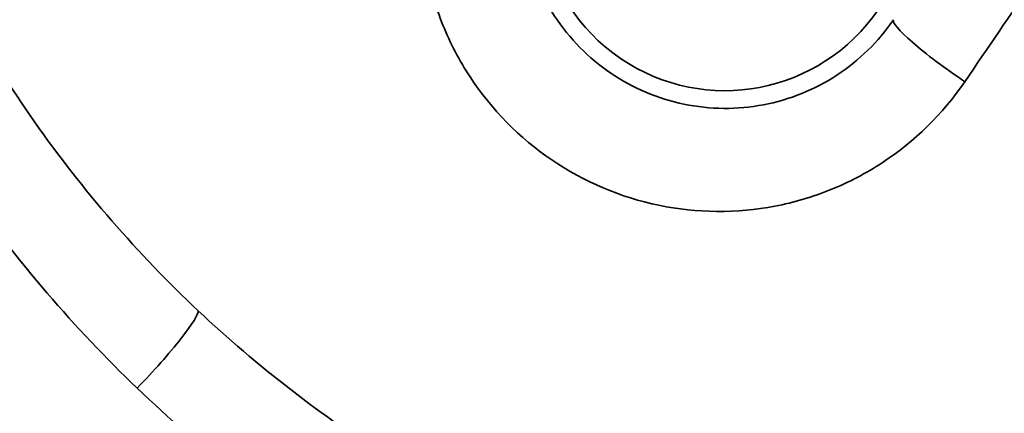
# Paper-space layout 'Layout1' of a CAD drawing. Units: inches. Extents: x 0 to 18.1, y 0 to 10.4.
# Drawn here: x 7.7 to 7.8, y 7.4 to 7.5 of the extents above; entities that cross this region are included whole.
import ezdxf

# ---------------------------------------------------------------- set-up
doc = ezdxf.new("R2010")
doc.units = ezdxf.units.IN
doc.header["$MEASUREMENT"] = 0
doc.layers.add('Viewport3ForCustomObjects_0', color=7, linetype='Continuous')
doc.layers.add('Visible Narrow (ANSI)', color=7, linetype='Continuous', lineweight=35)

# ---------------------------------------------------------------- blocks, each defined once
blk = doc.blocks.new('CustomObjectsInViewport3_0')
at = {"layer": 'Visible Narrow (ANSI)', "extrusion": (0, 0, -1)}
blk.add_arc((10002.37216425383, -10001.15948442234), 0.03150725648061049, 214.2349816664183, 34.23498166641826, dxfattribs=at)
for centre, major_axis, ratio, start_param, end_param in [((-10002.28574193425, -10001.09733672124), (-0.4566563836179821, -0.6710677730593807), 0.0174524064371123, 4.787120202569882, 4.838235289402986), ((-10002.47193199412, -10001.23909562022), (0.01029149654192182, 0.01091261192050758), 0.1093558009033208, 0.08779433893841415, 1.686236451023203)]:
    blk.add_ellipse(centre, major_axis=major_axis, ratio=ratio, start_param=start_param, end_param=end_param, dxfattribs=at)
at = {"layer": 'Visible Narrow (ANSI)'}
blk.add_ellipse((-10002.3311529767, -10001.18739227644), major_axis=(-0.01238239562503332, 0.00846618441714764), ratio=0.1254952780200332, start_param=0.0175923883062761, end_param=1.63331382214612, dxfattribs=at)
for points, knots in [([(-10002.75510668198, -10000.91317154698), (-10002.74985641632, -10000.89829407188), (-10002.74392556621, -10000.88372367777), (-10002.73073051094, -10000.85517415449), (-10002.7234465078, -10000.84117658264), (-10002.70008611758, -10000.80084667854), (-10002.68239927327, -10000.77586439368), (-10002.6429574984, -10000.72929966043), (-10002.62103586834, -10000.70762041245), (-10002.57422332937, -10000.66893369433), (-10002.54922469742, -10000.65173448555), (-10002.50879865394, -10000.62935055756), (-10002.49475914703, -10000.6224408556), (-10002.46609115419, -10000.610139535), (-10002.45142158838, -10000.60471727269), (-10002.42131719157, -10000.59543956634), (-10002.40587075414, -10000.59158126551), (-10002.37412756458, -10000.58563561953), (-10002.35816879408, -10000.5836129749), (-10002.32607020681, -10000.5814979755), (-10002.30993036316, -10000.58140574072), (-10002.27746322261, -10000.58321774789), (-10002.26135651313, -10000.5851190911), (-10002.22986003573, -10000.59071246729), (-10002.21438823994, -10000.59440843845), (-10002.18394334488, -10000.60348973274), (-10002.16903792145, -10000.60886473759), (-10002.12593308871, -10000.62695963603), (-10002.0989486576, -10000.64173210376), (-10002.04789663046, -10000.67613595324), (-10002.02444716378, -10000.69534991753), (-10001.99191029765, -10000.72708720491), (-10001.98151132671, -10000.73815796385), (-10001.96159841075, -10000.7613277989), (-10001.95204734597, -10000.77348021832), (-10001.92505200164, -10000.81120734217), (-10001.90935118719, -10000.83784843973), (-10001.88937368283, -10000.88026589035), (-10001.88331509582, -10000.89481709357), (-10001.87248651417, -10000.92482036915), (-10001.86778958401, -10000.94008399514), (-10001.85596913317, -10000.98630988467), (-10001.85104041987, -10001.01785365125), (-10001.84838610145, -10001.06634930143), (-10001.84830822829, -10001.0827142928), (-10001.84978157563, -10001.11513705783), (-10001.85133014696, -10001.131317438), (-10001.85836216668, -10001.17944609057), (-10001.86612549887, -10001.21051225843), (-10001.87677175256, -10001.24064121167)], [0.0420385366844408, 0.0420385366844408, 0.0420385366844408, 0.0420385366844408, 0.0432714034247659, 0.0432714034247659, 0.044504270165091, 0.044504270165091, 0.0469700036457412, 0.0469700036457412, 0.0494357371263915, 0.0494357371263915, 0.0519014706070417, 0.0519014706070417, 0.0531343373473668, 0.0531343373473668, 0.0543672040876919, 0.0543672040876919, 0.055600070828017, 0.055600070828017, 0.0568329375683421, 0.0568329375683421, 0.0580658043086672, 0.0580658043086672, 0.0592986710489923, 0.0592986710489923, 0.0605315377893174, 0.0605315377893174, 0.0617644045296425, 0.0617644045296425, 0.0642301380102927, 0.0642301380102927, 0.0666958714909429, 0.0666958714909429, 0.067928738231268, 0.067928738231268, 0.0691616049715932, 0.0691616049715932, 0.0716273384522434, 0.0716273384522434, 0.0728602051925685, 0.0728602051925685, 0.0740930719328936, 0.0740930719328936, 0.0765588054135438, 0.0765588054135438, 0.0777916721538689, 0.0777916721538689, 0.0790245388941941, 0.0790245388941941, 0.0814902723748443, 0.0814902723748443, 0.0814902723748443, 0.0814902723748443]), ([(-10002.1427978684, -10000.89787465545), (-10002.14769269895, -10000.89129294391), (-10002.15293959534, -10000.88487848153), (-10002.16391033477, -10000.87273763766), (-10002.16965049302, -10000.86697646754), (-10002.18754513672, -10000.85073343385), (-10002.20067526092, -10000.84102214001), (-10002.21491475434, -10000.83275565584), (-10002.21526327263, -10000.83255460235), (-10002.22895981265, -10000.82470335332), (-10002.2430051102, -10000.81850122496), (-10002.25893124384, -10000.8135865023), (-10002.25992279419, -10000.81328889232), (-10002.26753700573, -10000.81106761906), (-10002.27422753065, -10000.809486006), (-10002.28862280376, -10000.80686028179), (-10002.29636274696, -10000.80592112937), (-10002.30598771656, -10000.80533764282), (-10002.30782011863, -10000.80525246032), (-10002.31561883095, -10000.80500092928), (-10002.32161408537, -10000.805082822), (-10002.33550594386, -10000.80592317475), (-10002.34337697869, -10000.80688655705), (-10002.35372955409, -10000.80878501759), (-10002.35637864883, -10000.80932717075), (-10002.37165727553, -10000.81277987572), (-10002.383959021, -10000.81686316728), (-10002.39908111018, -10000.82350312695), (-10002.40225623489, -10000.82499410192), (-10002.4094122851, -10000.82857130536), (-10002.41336280985, -10000.83070374796), (-10002.42416727995, -10000.83697416942), (-10002.43082417536, -10000.84134854846), (-10002.44039997489, -10000.84837360207), (-10002.44351485128, -10000.85078372164), (-10002.45287119809, -10000.85840803779), (-10002.45890738985, -10000.8638721846), (-10002.46754446842, -10000.87251474081), (-10002.47034243985, -10000.87545520837), (-10002.4758756987, -10000.88155742326), (-10002.47859878223, -10000.88471507729), (-10002.48383634777, -10000.89109126489), (-10002.48635785334, -10000.89431354281), (-10002.49374332914, -10000.90421574918), (-10002.49836519932, -10000.9110602057), (-10002.50475816006, -10000.92150425764), (-10002.50676773689, -10000.9249520733), (-10002.51081262636, -10000.93224460336), (-10002.51283416461, -10000.93609627127), (-10002.51852147695, -10000.94755835238), (-10002.5219706409, -10000.95535033144), (-10002.52640136038, -10000.96665693244), (-10002.52766173542, -10000.97005416136), (-10002.5333153781, -10000.98617900845), (-10002.53689393386, -10000.99911844273), (-10002.54025054116, -10001.01521261437), (-10002.54082111637, -10001.01816008912), (-10002.54233300609, -10001.02662235406), (-10002.54317072069, -10001.03216133558), (-10002.54492974651, -10001.04634493288), (-10002.54564751444, -10001.05506693218), (-10002.5460969208, -10001.06598956554), (-10002.5461660219, -10001.06825514442), (-10002.54650872502, -10001.08552683884), (-10002.54574531125, -10001.10047872688), (-10002.54374850222, -10001.11683092313), (-10002.54355525692, -10001.11832310527), (-10002.54122253896, -10001.13536619899), (-10002.53789328257, -10001.15092499566), (-10002.53322388409, -10001.16669715862), (-10002.53299317447, -10001.16746542698), (-10002.52805393216, -10001.1836827204), (-10002.52216057598, -10001.1986577144), (-10002.51488571244, -10001.21339121318), (-10002.51475852318, -10001.21364781688), (-10002.50730864378, -10001.22862042969), (-10002.49866602806, -10001.24278980216), (-10002.48888079467, -10001.25592433966)], [0.0401218276140355, 0.0401218276140355, 0.0401218276140355, 0.0401218276140355, 0.0407520497838958, 0.0407520497838958, 0.0413778926759396, 0.0413778926759396, 0.042611803512678, 0.042611803512678, 0.0426427162934765, 0.0426427162934765, 0.0438249115438266, 0.0438249115438266, 0.0439031606331969, 0.0439031606331969, 0.0444241953333528, 0.0444241953333528, 0.0450230719346265, 0.0450230719346265, 0.0451636049729174, 0.0451636049729174, 0.0456201169231759, 0.0456201169231759, 0.0462170873193229, 0.0462170873193229, 0.0464240493126379, 0.0464240493126379, 0.0474182878244076, 0.0474182878244076, 0.0476844936523584, 0.0476844936523584, 0.0480251414220882, 0.0480251414220882, 0.0486396130209743, 0.0486396130209743, 0.0489449379920789, 0.0489449379920789, 0.0495751601619391, 0.0495751601619391, 0.0498867756491736, 0.0498867756491736, 0.0502053823317993, 0.0502053823317993, 0.0505194050672356, 0.0505194050672356, 0.0511575786929992, 0.0511575786929992, 0.0514658266715198, 0.0514658266715198, 0.0518009977233293, 0.0518009977233293, 0.0524495462397711, 0.0524495462397711, 0.0527262710112403, 0.0527262710112403, 0.0537567367080867, 0.0537567367080867, 0.0539867153509608, 0.0539867153509608, 0.0544145486395493, 0.0544145486395493, 0.0550743374782922, 0.0550743374782922, 0.0552471596906812, 0.0552471596906812, 0.056392595280746, 0.056392595280746, 0.0565076040304017, 0.0565076040304017, 0.0577065579998133, 0.0577065579998133, 0.0577680483701222, 0.0577680483701222, 0.0590065276059125, 0.0590065276059125, 0.0590284927098427, 0.0590284927098427, 0.0602889370495631, 0.0602889370495631, 0.0602889370495631, 0.0602889370495631]), ([(-10002.47193199412, -10001.24147052152), (-10002.47727852827, -10001.2363545085), (-10002.48236872934, -10001.23097465953), (-10002.48720984763, -10001.22533601303), (-10002.49205096592, -10001.21969736654), (-10002.49665465314, -10001.2137780489), (-10002.50091216921, -10001.20770078967), (-10002.50942720135, -10001.19554627121), (-10002.51667663034, -10001.18269068573), (-10002.52267105294, -10001.16913188418), (-10002.52866547555, -10001.15557308262), (-10002.53339479548, -10001.14121534911), (-10002.53663569738, -10001.12674924576), (-10002.53666802121, -10001.12660496496), (-10002.53670019724, -10001.12646067253), (-10002.53673222525, -10001.12631636918), (-10002.53991143838, -10001.11199230821), (-10002.54171086649, -10001.09742204402), (-10002.54208659564, -10001.08260603689), (-10002.54209291988, -10001.08235665522), (-10002.54209884084, -10001.0821071989), (-10002.5421043583, -10001.08185766809), (-10002.54226439071, -10001.0746200907), (-10002.54207730948, -10001.06734703662), (-10002.54155335225, -10001.0601695891), (-10002.54153141992, -10001.05986914835), (-10002.54150889698, -10001.05956885712), (-10002.54148578401, -10001.05926872526), (-10002.5409376975, -10001.05215158554), (-10002.54005899242, -10001.04508681773), (-10002.53885401164, -10001.03808129052), (-10002.53879481724, -10001.0377371456), (-10002.53873483497, -10001.03739313737), (-10002.53867406535, -10001.03704926575), (-10002.53744562208, -10001.03009798312), (-10002.53589544428, -10001.02320252818), (-10002.53401877673, -10001.01636358595), (-10002.53391370932, -10001.01598069986), (-10002.53380761693, -10001.01559798691), (-10002.53370049869, -10001.01521544766), (-10002.53179966972, -10001.00842723212), (-10002.52956143266, -10001.00166295275), (-10002.52703575809, -10000.99507366747), (-10002.52687830331, -10000.9946628804), (-10002.52671972563, -10000.99425275264), (-10002.52656003688, -10000.99384332072), (-10002.5213080084, -10000.98037744938), (-10002.51485153409, -10000.96756788878), (-10002.50721090594, -10000.95540929786), (-10002.50694730694, -10000.95498983073), (-10002.50668229032, -10000.95457112541), (-10002.50641585704, -10000.95415318209), (-10002.49872469572, -10000.94208836248), (-10002.48977476021, -10000.93061795562), (-10002.47997452523, -10000.92024542996), (-10002.47961945083, -10000.91986962078), (-10002.47926323423, -10000.91949521772), (-10002.47890589464, -10000.91912224537), (-10002.46905881816, -10000.90884438251), (-10002.45829464032, -10000.89952606363), (-10002.44659573788, -10000.89120807844), (-10002.44618651284, -10000.89091711715), (-10002.4457761171, -10000.89062735981), (-10002.44536455315, -10000.89033881061), (-10002.43967975014, -10000.88635317166), (-10002.43378018717, -10000.88261218455), (-10002.42777830274, -10000.87918126515), (-10002.42736486878, -10000.87894492961), (-10002.42695088547, -10000.87871002367), (-10002.42653638837, -10000.87847656897), (-10002.42049793013, -10000.87507556458), (-10002.41432204298, -10000.87196219474), (-10002.40801810421, -10000.86913891055), (-10002.40761491545, -10000.86895833829), (-10002.40721119271, -10000.86877894585), (-10002.40680693599, -10000.86860073232), (-10002.40008875751, -10000.86563907391), (-10002.39322312055, -10000.86300297208), (-10002.38620578575, -10000.86069811807), (-10002.37953482454, -10000.85850703099), (-10002.3726904973, -10000.85660795258), (-10002.36579104029, -10000.85504074085), (-10002.36544117557, -10000.85496126908), (-10002.3650911844, -10000.85488265375), (-10002.36474108218, -10000.85480489986), (-10002.35048740462, -10000.85163931325), (-10002.33613095747, -10000.84988938521), (-10002.32166147817, -10000.84951962784), (-10002.32141040306, -10000.84951321179), (-10002.32115929346, -10000.84950721161), (-10002.32090814949, -10000.84950162713), (-10002.30633034558, -10000.84917747277), (-10002.29148027769, -10000.85029844809), (-10002.27708168116, -10000.85281799229), (-10002.27694083481, -10000.85284263835), (-10002.27680003099, -10000.85286741809), (-10002.27665927036, -10000.85289233146), (-10002.26216229211, -10000.85545816685), (-10002.24805043509, -10000.85940676045), (-10002.23432438195, -10000.86473838026), (-10002.22739471777, -10000.86743007425), (-10002.22052787739, -10000.87049722087), (-10002.21389514385, -10000.87386362964), (-10002.2072690949, -10000.87722664568), (-10002.20085731979, -10000.8808911424), (-10002.19465255997, -10000.88484870107), (-10002.18222426159, -10000.89277579598), (-10002.17062040411, -10000.90186981687), (-10002.15985778884, -10000.91217104454)], [0.0179747628178637, 0.0179747628178637, 0.0179747628178637, 0.0179747628178637, 0.0185401555508126, 0.0185401555508126, 0.0185401555508126, 0.0191055482837615, 0.0191055482837615, 0.0191055482837615, 0.0202363337496592, 0.0202363337496592, 0.0202363337496592, 0.021367119215557, 0.021367119215557, 0.021367119215557, 0.0213783973483225, 0.0213783973483225, 0.0213783973483225, 0.0224979046814547, 0.0224979046814547, 0.0224979046814547, 0.0225167481258956, 0.0225167481258956, 0.0225167481258956, 0.0230632974144036, 0.0230632974144036, 0.0230632974144036, 0.0230861754186617, 0.0230861754186617, 0.0230861754186617, 0.0236286901473525, 0.0236286901473525, 0.0236286901473525, 0.0236553410598041, 0.0236553410598041, 0.0236553410598041, 0.0241940828803013, 0.0241940828803013, 0.0241940828803013, 0.0242242449643124, 0.0242242449643124, 0.0242242449643124, 0.0247594756132502, 0.0247594756132502, 0.0247594756132502, 0.0247928427880144, 0.0247928427880144, 0.0247928427880144, 0.025890261079148, 0.025890261079148, 0.025890261079148, 0.0259281216256167, 0.0259281216256167, 0.0259281216256167, 0.0270210465450457, 0.0270210465450457, 0.0270210465450457, 0.027060644540065, 0.027060644540065, 0.027060644540065, 0.0281518320109434, 0.0281518320109434, 0.0281518320109434, 0.0281900015092996, 0.0281900015092996, 0.0281900015092996, 0.0287172247438923, 0.0287172247438923, 0.0287172247438923, 0.0287535420021786, 0.0287535420021786, 0.0287535420021786, 0.0292826174768412, 0.0292826174768412, 0.0292826174768412, 0.029316456207294, 0.029316456207294, 0.029316456207294, 0.0298788083435563, 0.0298788083435563, 0.0298788083435563, 0.0304134029427389, 0.0304134029427389, 0.0304134029427389, 0.0304405117120238, 0.0304405117120238, 0.0304405117120238, 0.0315441884086367, 0.0315441884086367, 0.0315441884086367, 0.0315633394604495, 0.0315633394604495, 0.0315633394604495, 0.0326749738745344, 0.0326749738745344, 0.0326749738745344, 0.0326858478268605, 0.0326858478268605, 0.0326858478268605, 0.0338057593404322, 0.0338057593404322, 0.0338057593404322, 0.034371152073381, 0.034371152073381, 0.034371152073381, 0.0349359749927094, 0.0349359749927094, 0.0349359749927094, 0.0360673302722276, 0.0360673302722276, 0.0360673302722276, 0.0360673302722276]), ([(-10002.48888079467, -10001.25592433966), (-10002.48398123775, -10001.26250092417), (-10002.47877930432, -10001.26884773866), (-10002.46775516728, -10001.28103179148), (-10002.46192709526, -10001.28687297528), (-10002.44396428025, -10001.30312822517), (-10002.43109066404, -10001.31263591514), (-10002.4167921416, -10001.32092566129), (-10002.41645689083, -10001.32111882279), (-10002.40954908245, -10001.32507415351), (-10002.40271553026, -10001.32852571666), (-10002.39516448174, -10001.33183682133), (-10002.39454084207, -10001.33210667629), (-10002.38728458702, -10001.33520461417), (-10002.38053415545, -10001.33768050271), (-10002.37268314149, -10001.34009375675), (-10002.37170233618, -10001.34038711436), (-10002.36419340698, -10001.3425706857), (-10002.35755812732, -10001.34414188584), (-10002.34939501895, -10001.34562829824), (-10002.34797679636, -10001.34587033997), (-10002.34019398918, -10001.34711043371), (-10002.33374750232, -10001.3478138817), (-10002.32548454203, -10001.34830175027), (-10002.32361458963, -10001.34838523829), (-10002.30798707723, -10001.34885853496), (-10002.29431953424, -10001.34781132142), (-10002.27807581929, -10001.34483519791), (-10002.27538764868, -10001.34428395692), (-10002.26768323884, -10001.34253740861), (-10002.26267762407, -10001.3411964131), (-10002.25476335763, -10001.33874561471), (-10002.25178985615, -10001.33774795775), (-10002.24438895774, -10001.33507628721), (-10002.24000094497, -10001.33331656167), (-10002.23253051063, -10001.330025004), (-10002.22941403432, -10001.32855968841), (-10002.21904634822, -10001.32337438256), (-10002.21196981371, -10001.31931214896), (-10002.2015390276, -10001.31252930746), (-10002.19803028775, -10001.31010273825), (-10002.1813945264, -10001.2978975582), (-10002.16944512669, -10001.28697406093), (-10002.1559039791, -10001.27202621043), (-10002.15322294059, -10001.26891835229), (-10002.14803252083, -10001.26260253691), (-10002.14552343836, -10001.25939867721), (-10002.13812943639, -10001.24949441931), (-10002.13343754065, -10001.24255422313), (-10002.12698585393, -10001.23200684371), (-10002.12496529289, -10001.22853674638), (-10002.116827695, -10001.21384946571), (-10002.11142461089, -10001.20230350738), (-10002.10544222843, -10001.1870479237), (-10002.1041824494, -10001.18365517336), (-10002.10136869991, -10001.1756346564), (-10002.09986334207, -10001.17098579866), (-10002.0960143202, -10001.15804208205), (-10002.09389774678, -10001.14963620446), (-10002.09153124303, -10001.13826804006), (-10002.09095794352, -10001.13529930415), (-10002.08794162165, -10001.11836812601), (-10002.08640969229, -10001.10428604418), (-10002.08571818805, -10001.08780560837), (-10002.08564696331, -10001.08549864804), (-10002.08530229158, -10001.06819745129), (-10002.08607229556, -10001.0530362794), (-10002.08807822648, -10001.03667252692), (-10002.08827630201, -10001.03514794934), (-10002.09060790904, -10001.01816596262), (-10002.09386463625, -10001.00292642405), (-10002.09853199831, -10000.98710812282), (-10002.09878099418, -10000.98627743813), (-10002.10127090403, -10000.97809873409), (-10002.10380415494, -10000.97078407677), (-10002.10680121659, -10000.96310635022), (-10002.10701167583, -10000.96257177245), (-10002.1101398577, -10000.95469295924), (-10002.11333178148, -10000.94750734299), (-10002.1169471065, -10000.94018651119), (-10002.11709309588, -10000.93989215045), (-10002.12451846055, -10000.92498404042), (-10002.13299432057, -10000.911056751), (-10002.1427978684, -10000.89787465545)], [0.0199261109194403, 0.0199261109194403, 0.0199261109194403, 0.0199261109194403, 0.0205572270661464, 0.0205572270661464, 0.0211855880101179, 0.0211855880101179, 0.0224209764734462, 0.0224209764734462, 0.0224505755062647, 0.0224505755062647, 0.0230296531240794, 0.0230296531240794, 0.0230816916529708, 0.0230816916529708, 0.0236341633269007, 0.0236341633269007, 0.0237128077996769, 0.0237128077996769, 0.0242347283916183, 0.0242347283916183, 0.024343923946383, 0.024343923946383, 0.0248320636362783, 0.0248320636362783, 0.0249750400930891, 0.0249750400930891, 0.0260285197086139, 0.0260285197086139, 0.0262372723865013, 0.0262372723865013, 0.0266285720117319, 0.0266285720117319, 0.0268683885332074, 0.0268683885332074, 0.0272329566659621, 0.0272329566659621, 0.0274995046799135, 0.0274995046799135, 0.0281306208266196, 0.0281306208266196, 0.0284576207985619, 0.0284576207985619, 0.0297054569695949, 0.0297054569695949, 0.0300239692667379, 0.0300239692667379, 0.0303387091226718, 0.0303387091226718, 0.0309777058427909, 0.0309777058427909, 0.0312862015601501, 0.0312862015601501, 0.0322700253680854, 0.0322700253680854, 0.0325484338535623, 0.0325484338535623, 0.0329227993548875, 0.0329227993548875, 0.0335792162432856, 0.0335792162432856, 0.0338106661469745, 0.0338106661469745, 0.0348965760263547, 0.0348965760263547, 0.0350728984403867, 0.0350728984403867, 0.0362173608729089, 0.0362173608729089, 0.0363351307337989, 0.0363351307337989, 0.0375310454743521, 0.0375310454743521, 0.0375973630272111, 0.0375973630272111, 0.0381844658452052, 0.0381844658452052, 0.0382284791739172, 0.0382284791739172, 0.0388341950459635, 0.0388341950459635, 0.0388595953206233, 0.0388595953206233, 0.0401218276140355, 0.0401218276140355, 0.0401218276140355, 0.0401218276140355]), ([(-10002.15985778884, -10000.91217104454), (-10002.14911301492, -10000.92245519591), (-10002.13944200531, -10000.93374066993), (-10002.13097464947, -10000.94581221438), (-10002.12673021137, -10000.95186332692), (-10002.12277529124, -10000.95812773943), (-10002.11911517145, -10000.96461094434), (-10002.11546123756, -10000.9710831921), (-10002.11209314193, -10000.97779987963), (-10002.1090916456, -10000.98459845756), (-10002.10308865293, -10000.99819561344), (-10002.09846567161, -10001.01223196766), (-10002.09521189818, -10001.02670742521), (-10002.09195812475, -10001.04118288276), (-10002.09009802781, -10001.05621623072), (-10002.08972364153, -10001.07105605337), (-10002.08971785036, -10001.07128560235), (-10002.08971241423, -10001.07151510798), (-10002.08970733353, -10001.07174456739), (-10002.08938395827, -10001.08634913959), (-10002.09044886448, -10001.10091018485), (-10002.09293536895, -10001.11541411097), (-10002.09299249938, -10001.11574735611), (-10002.09305038221, -10001.11608058232), (-10002.0931090178, -10001.1164137888), (-10002.09434643732, -10001.12344562971), (-10002.09592308543, -10001.13045003769), (-10002.09780266757, -10001.1372957927), (-10002.09790506303, -10001.13766873425), (-10002.09800836586, -10001.13804124337), (-10002.09811257048, -10001.13841329829), (-10002.10001179551, -10001.14519434073), (-10002.10221664571, -10001.15186139896), (-10002.10472098545, -10001.15840734428), (-10002.10487374936, -10001.15880664483), (-10002.10502763078, -10001.15920550622), (-10002.10518262873, -10001.15960392894), (-10002.10770800912, -10001.1660954271), (-10002.11052978542, -10001.17247046517), (-10002.11365206035, -10001.17872796463), (-10002.11385984179, -10001.17914438927), (-10002.11406895773, -10001.17956029899), (-10002.1142794092, -10001.17997569249), (-10002.11742545003, -10001.18618541359), (-10002.12088942367, -10001.19230658661), (-10002.12459782622, -10001.19820874825), (-10002.12486123607, -10001.19862798199), (-10002.12512589043, -10001.19904613396), (-10002.12539176345, -10001.19946315779), (-10002.13311283081, -10001.21157370967), (-10002.14187780411, -10001.22281686176), (-10002.151672108, -10001.23320287086), (-10002.15202801017, -10001.23358027421), (-10002.1523852832, -10001.23395655792), (-10002.15274392596, -10001.23433172182), (-10002.16259486878, -10001.24463645531), (-10002.17357662522, -10001.25413317426), (-10002.18518823296, -10001.26239325078), (-10002.18560019492, -10001.26268630558), (-10002.18601297822, -10001.26297783072), (-10002.18642656076, -10001.26326780672), (-10002.19809467, -10001.27144869289), (-10002.2104786472, -10001.27850377877), (-10002.22358784596, -10001.28439038829), (-10002.2240053038, -10001.28457784531), (-10002.22442352125, -10001.28476412904), (-10002.22484249568, -10001.28494923666), (-10002.23123510837, -10001.28777356508), (-10002.23781631176, -10001.29032082461), (-10002.24443467557, -10001.29253509279), (-10002.24483145497, -10001.29266784101), (-10002.24522841831, -10001.29279941348), (-10002.24562553397, -10001.29292979799), (-10002.25228652884, -10001.29511679442), (-10002.25902393623, -10001.29698572334), (-10002.26582802586, -10001.29853730765), (-10002.26619102057, -10001.29862008389), (-10002.2665542062, -10001.29870195884), (-10002.26691758321, -10001.29878293342), (-10002.28098886475, -10001.30191856432), (-10002.29541264469, -10001.30371751015), (-10002.31003199489, -10001.30409893939), (-10002.31030763281, -10001.30410613098), (-10002.31058331791, -10001.30411281718), (-10002.31085904912, -10001.30411899759), (-10002.32558527413, -10001.30444908063), (-10002.34008936567, -10001.30334480754), (-10002.3544167122, -10001.30085804294), (-10002.35458498369, -10001.30082883644), (-10002.35475322959, -10001.30079943903), (-10002.35492144988, -10001.30076985078), (-10002.369344397, -10001.29823300014), (-10002.38372779105, -10001.29422095457), (-10002.39740665927, -10001.28891384878), (-10002.41124506929, -10001.28354484421), (-10002.42441140316, -10001.27688048375), (-10002.4369164213, -10001.26892673526), (-10002.44942143944, -10001.26097298676), (-10002.46124222379, -10001.25169939177), (-10002.47193199412, -10001.24147052152)], [0.0360673302722276, 0.0360673302722276, 0.0360673302722276, 0.0360673302722276, 0.0371968100974516, 0.0371968100974516, 0.0371968100974516, 0.0377629853346596, 0.0377629853346596, 0.0377629853346596, 0.0383282036888036, 0.0383282036888036, 0.0383282036888036, 0.0394586403970916, 0.0394586403970916, 0.0394586403970916, 0.0405890771053796, 0.0405890771053796, 0.0405890771053796, 0.040606563203699, 0.040606563203699, 0.040606563203699, 0.0417195138136676, 0.0417195138136676, 0.0417195138136676, 0.041745085192433, 0.041745085192433, 0.041745085192433, 0.0422847321678116, 0.0422847321678116, 0.0422847321678116, 0.0423141309381252, 0.0423141309381252, 0.0423141309381252, 0.0428499505219556, 0.0428499505219556, 0.0428499505219556, 0.0428826353434125, 0.0428826353434125, 0.0428826353434125, 0.0434151688760996, 0.0434151688760996, 0.0434151688760996, 0.0434506079656439, 0.0434506079656439, 0.0434506079656439, 0.0439803872302436, 0.0439803872302436, 0.0439803872302436, 0.0440180177385962, 0.0440180177385962, 0.0440180177385962, 0.0451108239385315, 0.0451108239385315, 0.0451108239385315, 0.0451505339682111, 0.0451505339682111, 0.0451505339682111, 0.0462412606468195, 0.0462412606468195, 0.0462412606468195, 0.0462799579496214, 0.0462799579496214, 0.0462799579496214, 0.0473716973551075, 0.0473716973551075, 0.0473716973551075, 0.0474064634133648, 0.0474064634133648, 0.0474064634133648, 0.0479369157092515, 0.0479369157092515, 0.0479369157092515, 0.0479687170050975, 0.0479687170050975, 0.0479687170050975, 0.0485021340633955, 0.0485021340633955, 0.0485021340633955, 0.0485305915914474, 0.0485305915914474, 0.0485305915914474, 0.0496325707716835, 0.0496325707716835, 0.0496325707716835, 0.049653347840963, 0.049653347840963, 0.049653347840963, 0.0507630074799715, 0.0507630074799715, 0.0507630074799715, 0.0507760401853959, 0.0507760401853959, 0.0507760401853959, 0.0518934441882595, 0.0518934441882595, 0.0518934441882595, 0.0530238808965474, 0.0530238808965474, 0.0530238808965474, 0.0541543176048354, 0.0541543176048354, 0.0541543176048354, 0.0541543176048354]), ([(-10001.87677175256, -10001.24064121167), (-10001.88709032374, -10001.26984282162), (-10001.89980273324, -10001.29729097893), (-10001.91462764244, -10001.32323907643), (-10001.91511607822, -10001.32409398751), (-10001.91560686084, -10001.32494733223), (-10001.91609998626, -10001.32579910763), (-10001.92383017312, -10001.33915145731), (-10001.93212961818, -10001.35210323807), (-10001.94099294369, -10001.36467103896), (-10001.94897391972, -10001.3759877076), (-10001.95743200833, -10001.38701534307), (-10001.96631335494, -10001.39768102781), (-10001.96729524631, -10001.39886018951), (-10001.96828116283, -10001.40003367631), (-10001.96927104292, -10001.40120143511), (-10001.98813901012, -10001.42345992374), (-10002.00853793492, -10001.44377379021), (-10002.03051784346, -10001.46228734507), (-10002.03170491476, -10001.46328720863), (-10002.03289664698, -10001.4642817757), (-10002.03409309247, -10001.4652710359), (-10002.04471656498, -10001.47405486982), (-10002.0557175631, -10001.48242525692), (-10002.06710727623, -10001.49035971578), (-10002.06823460846, -10001.49114505349), (-10002.06936632044, -10001.49192644771), (-10002.07050225543, -10001.49270375378), (-10002.08226980404, -10001.50075613975), (-10002.09452132924, -10001.5083894135), (-10002.10709826908, -10001.51544826685), (-10002.10800140597, -10001.51595515572), (-10002.10890603184, -10001.51645911099), (-10002.10981216081, -10001.51696011246), (-10002.1368616328, -10001.53191584799), (-10002.16530948212, -10001.54427036398), (-10002.19561089552, -10001.55359479337), (-10002.19580170696, -10001.55365351037), (-10002.1959925929, -10001.55371210819), (-10002.19618355352, -10001.55377058677), (-10002.21115514404, -10001.55835539306), (-10002.22660675026, -10001.56217653945), (-10002.24215886784, -10001.56507675172), (-10002.24327598954, -10001.56528507641), (-10002.24439383645, -10001.56548870026), (-10002.24551224727, -10001.56568755357), (-10002.26016249469, -10001.56829236575), (-10002.27500931852, -10001.57011167355), (-10002.29003463908, -10001.57108836762), (-10002.29224996959, -10001.57123237122), (-10002.29446931561, -10001.57135812158), (-10002.29669308579, -10001.57146548704), (-10002.30538334343, -10001.57188505987), (-10002.31416228595, -10001.57202013132), (-10002.32284816637, -10001.57186867114), (-10002.328165435, -10001.57177595118), (-10002.33346425654, -10001.57157713787), (-10002.33874983972, -10001.57127368303), (-10002.34208341319, -10001.57108229658), (-10002.3454102974, -10001.57084933125), (-10002.34873057704, -10001.57057524287), (-10002.36147508687, -10001.56952318632), (-10002.37412233429, -10001.56786627681), (-10002.38667688988, -10001.56562125273), (-10002.39096320201, -10001.5648547681), (-10002.39524110058, -10001.56401926986), (-10002.3995106393, -10001.56311523325), (-10002.41100451918, -10001.56068150708), (-10002.42229933388, -10001.55777799349), (-10002.43335533096, -10001.55445949563), (-10002.43830301827, -10001.55297442923), (-10002.44320897385, -10001.55140429844), (-10002.44806786338, -10001.54975423852), (-10002.45809971965, -10001.54634745929), (-10002.46795964196, -10001.54259297553), (-10002.47765192423, -10001.53851027122), (-10002.48295875648, -10001.536274861), (-10002.48822019702, -10001.53393868457), (-10002.49343555337, -10001.53150552446), (-10002.50235890844, -10001.52734244334), (-10002.51114089902, -10001.52289312043), (-10002.51971020984, -10001.51821746907), (-10002.52514666673, -10001.51525118887), (-10002.53050734896, -10001.51218845321), (-10002.53577648484, -10001.50904287926), (-10002.54366720087, -10001.50433227182), (-10002.5513838875, -10001.49942168874), (-10002.55893623567, -10001.49431746964), (-10002.56423132046, -10001.49073881142), (-10002.56944428492, -10001.48706499315), (-10002.57457974736, -10001.48329790435), (-10002.59387595895, -10001.46914327982), (-10002.61208983322, -10001.45368310752), (-10002.62929406307, -10001.43687937201), (-10002.6339815135, -10001.43230103993), (-10002.63859695338, -10001.42761774725), (-10002.6431376685, -10001.42283265658), (-10002.64914747618, -10001.41649940866), (-10002.65501626429, -10001.40999092828), (-10002.66070866643, -10001.40334981553), (-10002.66493005662, -10001.39842487743), (-10002.66905986984, -10001.39342074579), (-10002.67308665402, -10001.38835049327), (-10002.67859248007, -10001.38141793191), (-10002.68392111365, -10001.37434595941), (-10002.68907197841, -10001.3671317478), (-10002.69270006807, -10001.3620503085), (-10002.69623829578, -10001.35690044706), (-10002.6996873471, -10001.35168020037), (-10002.70797124594, -10001.33914226123), (-10002.71574093708, -10001.3261985918), (-10002.72298266537, -10001.31280884506), (-10002.72754854268, -10001.30436666962), (-10002.73191488792, -10001.29572176938), (-10002.73604839612, -10001.28691760465), (-10002.73841490694, -10001.28187705554), (-10002.74070300543, -10001.27678818577), (-10002.74290601232, -10001.27166108696), (-10002.74694898425, -10001.26225180334), (-10002.7507017195, -10001.25273475601), (-10002.75415840614, -10001.24311313604), (-10002.75949863405, -10001.22824871562), (-10002.76414088749, -10001.21312304612), (-10002.76806389549, -10001.19772520707), (-10002.76914257495, -10001.19349138123), (-10002.77016676102, -10001.18923693861), (-10002.7711361473, -10001.18496165888), (-10002.77369228484, -10001.17368833752), (-10002.77586506796, -10001.1622695663), (-10002.77763721878, -10001.15069796383), (-10002.77819730847, -10001.14704074956), (-10002.77871742709, -10001.14336753319), (-10002.7791967954, -10001.13967935755), (-10002.78080937974, -10001.12727241651), (-10002.7819424926, -10001.11480660954), (-10002.78259526509, -10001.10239818104), (-10002.78274837166, -10001.09948780729), (-10002.78287521912, -10001.09657884334), (-10002.78297583165, -10001.09367221156), (-10002.78398817906, -10001.06442614373), (-10002.78237592793, -10001.03526727078), (-10002.77813332694, -10001.00624141523), (-10002.77793331413, -10001.00487302287), (-10002.77772743393, -10001.00350479873), (-10002.77751569203, -10001.00213679504), (-10002.77525854716, -10000.98755402979), (-10002.77232044082, -10000.97299644263), (-10002.76879426916, -10000.95879841694), (-10002.76863888619, -10000.95817277202), (-10002.76848235055, -10000.95754775842), (-10002.76832466911, -10000.9569234001), (-10002.76456833676, -10000.94204975782), (-10002.7601512469, -10000.92746613583), (-10002.75510668198, -10000.91317154698)], [0.00254128369000411, 0.00254128369000411, 0.00254128369000411, 0.00254128369000411, 0.00493112401478852, 0.00493112401478852, 0.00493112401478852, 0.00500986200215641, 0.00500986200215641, 0.00500986200215641, 0.00624415115823256, 0.00624415115823256, 0.00624415115823256, 0.00735556607434453, 0.00735556607434453, 0.00735556607434453, 0.00747844031430871, 0.00747844031430871, 0.00747844031430871, 0.00982052917972088, 0.00982052917972088, 0.00982052917972088, 0.00994701862646102, 0.00994701862646102, 0.00994701862646102, 0.0110701430543227, 0.0110701430543227, 0.0110701430543227, 0.0111813077825372, 0.0111813077825372, 0.0111813077825372, 0.0123329021519752, 0.0123329021519752, 0.0123329021519752, 0.0124155969386133, 0.0124155969386133, 0.0124155969386133, 0.0148841752507656, 0.0148841752507656, 0.0148841752507656, 0.014899720169178, 0.014899720169178, 0.014899720169178, 0.0161184644068418, 0.0161184644068418, 0.0161184644068418, 0.0162060078317787, 0.0162060078317787, 0.0162060078317787, 0.0173527535629179, 0.0173527535629179, 0.0173527535629179, 0.0175218295434087, 0.0175218295434087, 0.0175218295434087, 0.0181825605144941, 0.0181825605144941, 0.0181825605144941, 0.0185870427189941, 0.0185870427189941, 0.0185870427189941, 0.0188421462898918, 0.0188421462898918, 0.0188421462898918, 0.0198213318750702, 0.0198213318750702, 0.0198213318750702, 0.0201556404077392, 0.0201556404077392, 0.0201556404077392, 0.0210556210311464, 0.0210556210311464, 0.0210556210311464, 0.0214583728300379, 0.0214583728300379, 0.0214583728300379, 0.0222899101872225, 0.0222899101872225, 0.0222899101872225, 0.0227452032901022, 0.0227452032901022, 0.0227452032901022, 0.0235241993432987, 0.0235241993432987, 0.0235241993432987, 0.0240184022664906, 0.0240184022664906, 0.0240184022664906, 0.0247584884993748, 0.0247584884993748, 0.0247584884993748, 0.0252773760382316, 0.0252773760382316, 0.0252773760382316, 0.0272270668115271, 0.0272270668115271, 0.0272270668115271, 0.0277582779694775, 0.0277582779694775, 0.0277582779694775, 0.0284613559676033, 0.0284613559676033, 0.0284613559676033, 0.0289827468486159, 0.0289827468486159, 0.0289827468486159, 0.0296956451236794, 0.0296956451236794, 0.0296956451236794, 0.0301977858293982, 0.0301977858293982, 0.0301977858293982, 0.0314038226273298, 0.0314038226273298, 0.0314038226273298, 0.0321642234358317, 0.0321642234358317, 0.0321642234358317, 0.0325995671327764, 0.0325995671327764, 0.0325995671327764, 0.0333985125919078, 0.0333985125919078, 0.0333985125919078, 0.034632801747984, 0.034632801747984, 0.034632801747984, 0.0349721847817414, 0.0349721847817414, 0.0349721847817414, 0.0358670909040601, 0.0358670909040601, 0.0358670909040601, 0.0361499267041225, 0.0361499267041225, 0.0361499267041225, 0.0371013800601363, 0.0371013800601363, 0.0371013800601363, 0.0373245416692224, 0.0373245416692224, 0.0373245416692224, 0.0395699583722886, 0.0395699583722886, 0.0395699583722886, 0.0396758160977788, 0.0396758160977788, 0.0396758160977788, 0.0408042475283647, 0.0408042475283647, 0.0408042475283647, 0.0408539725682832, 0.0408539725682832, 0.0408539725682832, 0.0420385366844408, 0.0420385366844408, 0.0420385366844408, 0.0420385366844408]), ([(-10002.69263752356, -10001.07681069828), (-10002.69263748918, -10001.081901964), (-10002.69256509962, -10001.08699531414), (-10002.69242007261, -10001.09209158973), (-10002.6922007647, -10001.09979810909), (-10002.69181485151, -10001.10752287649), (-10002.69126040741, -10001.11524908189), (-10002.69081614902, -10001.12143984415), (-10002.69026332086, -10001.12763596103), (-10002.68960272766, -10001.13382090718), (-10002.68811275316, -10001.14777111422), (-10002.68609443368, -10001.16149430811), (-10002.68357535394, -10001.17501025296), (-10002.68026445316, -10001.19277465785), (-10002.67608900576, -10001.21018571202), (-10002.67107489412, -10001.22726445022), (-10002.66838170676, -10001.23643780837), (-10002.66544625371, -10001.24551423789), (-10002.6622678834, -10001.25449791442), (-10002.65766587798, -10001.26750550131), (-10002.6525641182, -10001.28027631332), (-10002.64705485707, -10001.29263902397), (-10002.64646012972, -10001.29397358446), (-10002.6458604096, -10001.29530405734), (-10002.64525571261, -10001.29663047626), (-10002.64021329189, -10001.30769116018), (-10002.6348255551, -10001.31847058357), (-10002.62909560278, -10001.32898615091), (-10002.62337676396, -10001.33948132281), (-10002.61731712398, -10001.34971358271), (-10002.61090950886, -10001.35969224889), (-10002.61007082869, -10001.36099833692), (-10002.60922619626, -10001.36230004035), (-10002.60837557622, -10001.36359738825), (-10002.6009730136, -10001.37488762203), (-10002.59308249139, -10001.38589346435), (-10002.58479664501, -10001.39646191356), (-10002.57947189802, -10001.40325353333), (-10002.57399229718, -10001.40985874872), (-10002.56835022595, -10001.41628279028), (-10002.55631351403, -10001.42998774623), (-10002.54354299132, -10001.44286933911), (-10002.52993572451, -10001.45492278945), (-10002.52609904109, -10001.45832136124), (-10002.52219529081, -10001.46165351392), (-10002.5182201565, -10001.46491751997), (-10002.51181126042, -10001.47017990204), (-10002.50521343762, -10001.47526799272), (-10002.49841501786, -10001.48016529468), (-10002.4956274816, -10001.48217332113), (-10002.4928015379, -10001.48415230169), (-10002.48994046251, -10001.48609761974), (-10002.48151053828, -10001.49182933998), (-10002.47272575577, -10001.49729908954), (-10002.46370234569, -10001.50237516211), (-10002.46219423149, -10001.50322354394), (-10002.46067968549, -10001.50406095966), (-10002.4591588023, -10001.5048871498), (-10002.44852315118, -10001.51066475991), (-10002.43756991836, -10001.51590165123), (-10002.42620552401, -10001.52055117704), (-10002.41487309528, -10001.52518762472), (-10002.40308672633, -10001.52925394444), (-10002.39084563289, -10001.53260544359), (-10002.38917352985, -10001.53306325007), (-10002.38749511938, -10001.53350708246), (-10002.38581049394, -10001.5339366297), (-10002.37186188081, -10001.53749325902), (-10002.35773255217, -10001.54001363812), (-10002.34338064113, -10001.54143989525), (-10002.33621701364, -10001.54215179869), (-10002.32899787001, -10001.54259030301), (-10002.32171770562, -10001.54274325107), (-10002.31951686263, -10001.5427894883), (-10002.31730707904, -10001.54280943993), (-10002.31509296547, -10001.54280286926), (-10002.31000636432, -10001.54278777412), (-10002.30488778346, -10001.54263127016), (-10002.29982232989, -10001.5423367362), (-10002.29841887513, -10001.54225513144), (-10002.2970188337, -10001.54216305275), (-10002.29562274338, -10001.54206070933), (-10002.28918777972, -10001.54158898045), (-10002.28281809071, -10001.54089736608), (-10002.27650985775, -10001.53999712722), (-10002.26994697526, -10001.5390605477), (-10002.26345407698, -10001.53789899048), (-10002.2570255006, -10001.53652283465), (-10002.25109580075, -10001.53525347258), (-10002.24520128908, -10001.53379513138), (-10002.23937072109, -10001.53216398346), (-10002.23142002965, -10001.5299397141), (-10002.22356900596, -10001.52738655179), (-10002.21593168337, -10001.52456875485), (-10002.21189628007, -10001.52307988923), (-10002.20791867301, -10001.52151898249), (-10002.20400087609, -10001.51989243185), (-10002.19266833602, -10001.5151875044), (-10002.1817808062, -10001.50991330149), (-10002.17126436584, -10001.5041370401), (-10002.16134164151, -10001.49868688326), (-10002.15175187008, -10001.49279086813), (-10002.142436043, -10001.4864814427), (-10002.14187864004, -10001.48610392469), (-10002.14132229624, -10001.48572494229), (-10002.14076702422, -10001.48534451547), (-10002.13093153948, -10001.47860604852), (-10002.12143745095, -10001.47141483725), (-10002.11237885959, -10001.46391817222), (-10002.11153871359, -10001.46322288828), (-10002.11070213069, -10001.46252485407), (-10002.10986917449, -10001.46182418805), (-10002.09955613179, -10001.45314906365), (-10002.08974033033, -10001.4440264806), (-10002.08036397717, -10001.43448097667), (-10002.07416691729, -10001.42817212094), (-10002.06816141829, -10001.42167839495), (-10002.06233908381, -10001.41500061476), (-10002.0506391761, -10001.40158169971), (-10002.03967523397, -10001.38742405762), (-10002.02938556083, -10001.37245879742), (-10002.02618138602, -10001.36779865815), (-10002.02305807754, -10001.36308137598), (-10002.02001544255, -10001.35830832573), (-10002.00860559079, -10001.34040943348), (-10001.99834802419, -10001.32176761503), (-10001.98920979925, -10001.30235994317), (-10001.98808556822, -10001.29997231241), (-10001.98697811462, -10001.29757241757), (-10001.98588744013, -10001.29515995675), (-10001.97593130246, -10001.27313799474), (-10001.96737970487, -10001.2501211468), (-10001.96034895873, -10001.22593874638)], [0.0369560891770532, 0.0369560891770532, 0.0369560891770532, 0.0369560891770532, 0.0373481309641422, 0.0373481309641422, 0.0373481309641422, 0.0379409712774495, 0.0379409712774495, 0.0379409712774495, 0.0384159953343691, 0.0384159953343691, 0.0384159953343691, 0.0394874167790466, 0.0394874167790466, 0.0394874167790466, 0.0408956175786383, 0.0408956175786383, 0.0408956175786383, 0.0416519925594206, 0.0416519925594206, 0.0416519925594206, 0.0427471581349426, 0.0427471581349426, 0.0427471581349426, 0.0428653817794309, 0.0428653817794309, 0.0428653817794309, 0.0438512199196376, 0.0438512199196376, 0.0438512199196376, 0.0448351459802234, 0.0448351459802234, 0.0448351459802234, 0.0449639301314734, 0.0449639301314734, 0.0449639301314734, 0.0460846805253474, 0.0460846805253474, 0.0460846805253474, 0.046804910181016, 0.046804910181016, 0.046804910181016, 0.0483414375540862, 0.0483414375540862, 0.0483414375540862, 0.0487746743818086, 0.0487746743818086, 0.0487746743818086, 0.0494731589069736, 0.0494731589069736, 0.0494731589069736, 0.0497595564822048, 0.0497595564822048, 0.0497595564822048, 0.0506034034731353, 0.0506034034731353, 0.0506034034731353, 0.0507444385826011, 0.0507444385826011, 0.0507444385826011, 0.0517307077651723, 0.0517307077651723, 0.0517307077651723, 0.0527142027833937, 0.0527142027833937, 0.0527142027833937, 0.0528485457666327, 0.0528485457666327, 0.0528485457666327, 0.053960898850529, 0.053960898850529, 0.053960898850529, 0.0545161199013721, 0.0545161199013721, 0.0545161199013721, 0.0546839669841862, 0.0546839669841862, 0.0546839669841862, 0.0550695710380445, 0.0550695710380445, 0.0550695710380445, 0.0551764080343844, 0.0551764080343844, 0.0551764080343844, 0.0556688490845825, 0.0556688490845825, 0.0556688490845825, 0.0561811689005781, 0.0561811689005781, 0.0561811689005781, 0.0566537311849788, 0.0566537311849788, 0.0566537311849788, 0.0572981275657802, 0.0572981275657802, 0.0572981275657802, 0.0576386132853751, 0.0576386132853751, 0.0576386132853751, 0.0586234953857714, 0.0586234953857714, 0.0586234953857714, 0.0595527749932042, 0.0595527749932042, 0.0595527749932042, 0.0596083774861677, 0.0596083774861677, 0.0596083774861677, 0.060593259586564, 0.060593259586564, 0.060593259586564, 0.0606846032311849, 0.0606846032311849, 0.0606846032311849, 0.0618155521422842, 0.0618155521422842, 0.0618155521422842, 0.0625630237873566, 0.0625630237873566, 0.0625630237873566, 0.0640650586295441, 0.0640650586295441, 0.0640650586295441, 0.0645327879881491, 0.0645327879881491, 0.0645327879881491, 0.0662867685557723, 0.0662867685557723, 0.0662867685557723, 0.0665025521889417, 0.0665025521889417, 0.0665025521889417, 0.0684723163897343, 0.0684723163897343, 0.0684723163897343, 0.0684723163897343]), ([(-10001.99491346109, -10001.07681070037), (-10001.99491128182, -10001.08240884016), (-10001.99504303916, -10001.08799657795), (-10001.99635014715, -10001.1152523872), (-10001.9993851726, -10001.13668630416), (-10002.00573122432, -10001.16327337288), (-10002.00716135943, -10001.16868303586), (-10002.01020581512, -10001.17917078305), (-10002.01180732253, -10001.18425136862), (-10002.01702705318, -10001.19956264394), (-10002.02099366156, -10001.20961489707), (-10002.02554359903, -10001.21973504716), (-10002.0256808612, -10001.22003917774), (-10002.03256507396, -10001.23523395323), (-10002.04034086919, -10001.24959437491), (-10002.05175804083, -10001.26744172507), (-10002.05442826585, -10001.27142764664), (-10002.06337485588, -10001.28418785709), (-10002.07001414906, -10001.29274906567), (-10002.07755612903, -10001.3015637238), (-10002.07813891694, -10001.30223935795), (-10002.08514609491, -10001.31029736236), (-10002.09186588424, -10001.31736853329), (-10002.10359534177, -10001.32866651296), (-10002.10844914158, -10001.33307159827), (-10002.1196397509, -10001.34262731839), (-10002.12605313392, -10001.34770186469), (-10002.13798585135, -10001.35642133313), (-10002.14343339576, -10001.36015290456), (-10002.15040219127, -10001.36461520573), (-10002.15180479078, -10001.36549813743), (-10002.16723576581, -10001.37504636339), (-10002.18177202921, -10001.38254645755), (-10002.19981085205, -10001.39013572621), (-10002.20282190625, -10001.39134779372), (-10002.21575715379, -10001.39632332718), (-10002.2258772839, -10001.39963634737), (-10002.23864908773, -10001.40308770733), (-10002.24108183873, -10001.40371292672), (-10002.25154350305, -10001.40626519351), (-10002.25967089564, -10001.40790608867), (-10002.27594385032, -10001.41050988889), (-10002.28412999622, -10001.41148324053), (-10002.30537325696, -10001.41313585), (-10002.31845968928, -10001.4133050071), (-10002.33492470667, -10001.41245564411), (-10002.33827541641, -10001.41222659984), (-10002.34900324428, -10001.41131512828), (-10002.3564041559, -10001.41041591326), (-10002.36457149114, -10001.40911812889), (-10002.36543583721, -10001.40897697774), (-10002.37444380244, -10001.40746628494), (-10002.38249583055, -10001.40577703152), (-10002.3919951392, -10001.40338437365), (-10002.39352953815, -10001.4029852514), (-10002.40535762683, -10001.39981116484), (-10002.41550071628, -10001.39651742871), (-10002.4293968348, -10001.39119796796), (-10002.43328582734, -10001.38961780679), (-10002.44316445945, -10001.38537139996), (-10002.44911537786, -10001.38259039971), (-10002.46382902327, -10001.37514435916), (-10002.47245588032, -10001.37025537717), (-10002.49047162366, -10001.35890601247), (-10002.49977294689, -10001.35232214405), (-10002.51266602132, -10001.34214050325), (-10002.51652022873, -10001.3389471295), (-10002.532772472, -10001.32483825365), (-10002.54439724854, -10001.31310961705), (-10002.5550514485, -10001.30063234013)], [0.00655514834961255, 0.00655514834961255, 0.00655514834961255, 0.00655514834961255, 0.00698449274680179, 0.00698449274680179, 0.00865981089844796, 0.00865981089844796, 0.00908803163066933, 0.00908803163066933, 0.00949505153844947, 0.00949505153844947, 0.0103286267548189, 0.0103286267548189, 0.0103544732711977, 0.0103544732711977, 0.0116209149117261, 0.0116209149117261, 0.0119905430454586, 0.0119905430454586, 0.0128183500760124, 0.0128183500760124, 0.0128873565522545, 0.0128873565522545, 0.013644566464215, 0.013644566464215, 0.0141537981927829, 0.0141537981927829, 0.0147870190130471, 0.0147870190130471, 0.0152932035387606, 0.0152932035387606, 0.0154202398333113, 0.0154202398333113, 0.0166866814738397, 0.0166866814738397, 0.0169384195260025, 0.0169384195260025, 0.0177609727389693, 0.0177609727389693, 0.0179531231143681, 0.0179531231143681, 0.0185837805238183, 0.0185837805238183, 0.0192195647548964, 0.0192195647548964, 0.0202289597389036, 0.0202289597389036, 0.0204860063954248, 0.0204860063954248, 0.0210521225017186, 0.0210521225017186, 0.021119227215689, 0.021119227215689, 0.0217524480359532, 0.0217524480359532, 0.0218747600795933, 0.0218747600795933, 0.0226974000857094, 0.0226974000857094, 0.0230188896764816, 0.0230188896764816, 0.0235203803667859, 0.0235203803667859, 0.02428533131701, 0.02428533131701, 0.02516722459684, 0.02516722459684, 0.0255517729575384, 0.0255517729575384, 0.0268182145980668, 0.0268182145980668, 0.0268182145980668, 0.0268182145980668]), ([(-10002.52721732133, -10001.07681069806), (-10002.52721732133, -10001.09114129061), (-10002.52574520083, -10001.10520925582), (-10002.51999128727, -10001.13284540853), (-10002.51562934504, -10001.14656597663), (-10002.50434779121, -10001.17249757261), (-10002.49746107503, -10001.18475123137), (-10002.48527129952, -10001.20208258683), (-10002.4808716961, -10001.20770811985), (-10002.47159268969, -10001.21840443506), (-10002.46670608156, -10001.22349178252), (-10002.46157549926, -10001.22832371758)], [0.0127278015261189, 0.0127278015261189, 0.0127278015261189, 0.0127278015261189, 0.0138194226686043, 0.0138194226686043, 0.0149110438110897, 0.0149110438110897, 0.016002664953575, 0.016002664953575, 0.0165484755248177, 0.0165484755248177, 0.0170942860960604, 0.0170942860960604, 0.0170942860960604, 0.0170942860960604]), ([(-10002.46157549926, -10001.22832371758), (-10002.45159640566, -10001.23772193583), (-10002.44054568261, -10001.24625042362), (-10002.42327537219, -10001.25706898937), (-10002.41748532304, -10001.26032843233), (-10002.40525260049, -10001.26647283874), (-10002.39880643288, -10001.26931706644), (-10002.38925896596, -10001.27297472071), (-10002.38628926256, -10001.27403626614), (-10002.37353349169, -10001.27827778601), (-10002.36351608588, -10001.28082594782), (-10002.35308398402, -10001.28269174066), (-10002.3527022568, -10001.28275892001), (-10002.34264910033, -10001.284499339), (-10002.33287722402, -10001.28550956034), (-10002.31909531944, -10001.28596656112), (-10002.31515320604, -10001.28598870072), (-10002.30481299959, -10001.2857605799), (-10002.29846139227, -10001.28533362757), (-10002.28476285575, -10001.28380173243), (-10002.2774248577, -10001.28258793743), (-10002.26747867274, -10001.28040659346), (-10002.26478534507, -10001.27976085311), (-10002.25814562113, -10001.2780309669), (-10002.25421393605, -10001.27688487716), (-10002.24447122467, -10001.27373638012), (-10002.23866389601, -10001.27157733609), (-10002.232295759, -10001.26888987073), (-10002.23159933632, -10001.26859153917), (-10002.21823940807, -10001.26278271293), (-10002.20629820297, -10001.25613882794), (-10002.19018735761, -10001.24501999336), (-10002.18545257871, -10001.24144684356), (-10002.17479938221, -10001.23268429774), (-10002.16900261213, -10001.22735346392), (-10002.16191441544, -10001.22005610196), (-10002.16029054284, -10001.21832709504), (-10002.15187347163, -10001.20905597808), (-10002.14561185528, -10001.20106470145), (-10002.13927592395, -10001.1916273517), (-10002.13863867935, -10001.19066105001), (-10002.13426365687, -10001.18390631556), (-10002.13077339832, -10001.17788202948), (-10002.12662273281, -10001.16981853668), (-10002.1256556295, -10001.16786496781), (-10002.12270538464, -10001.16166261989), (-10002.12083808896, -10001.1573675724), (-10002.11709566965, -10001.14789929965), (-10002.11527619519, -10001.14270377419), (-10002.11326419243, -10001.13612630845), (-10002.11287909929, -10001.13482177329), (-10002.11062076572, -10001.12688502607), (-10002.10904830284, -10001.12009072402), (-10002.10747586377, -10001.11129706589), (-10002.10715301685, -10001.10932899208), (-10002.10534263563, -10001.09720592907), (-10002.10459158754, -10001.08702247908), (-10002.10459313367, -10001.076810698)], [0.0170942860960604, 0.0170942860960604, 0.0170942860960604, 0.0170942860960604, 0.0181558994677533, 0.0181558994677533, 0.0186718805506508, 0.0186718805506508, 0.0192182432074997, 0.0192182432074997, 0.0194606777779459, 0.0194606777779459, 0.0202494750052411, 0.0202494750052411, 0.0202794298080982, 0.0202794298080982, 0.0210382722325363, 0.0210382722325363, 0.0213401791742934, 0.0213401791742934, 0.0218270694598315, 0.0218270694598315, 0.0224014134298735, 0.0224014134298735, 0.0226158666871267, 0.0226158666871267, 0.0229321358675875, 0.0229321358675875, 0.0234046639144219, 0.0234046639144219, 0.0234628849057491, 0.0234628849057491, 0.0245253088041397, 0.0245253088041397, 0.0249822583690122, 0.0249822583690122, 0.025586918844948, 0.025586918844948, 0.0257710555963074, 0.0257710555963074, 0.0265598528236026, 0.0265598528236026, 0.0266491848204875, 0.0266491848204875, 0.0271802923751164, 0.0271802923751164, 0.0273486500508978, 0.0273486500508978, 0.027711357582091, 0.027711357582091, 0.0281374472781929, 0.0281374472781929, 0.0282423582470036, 0.0282423582470036, 0.0287732725844572, 0.0287732725844572, 0.0289262445054881, 0.0289262445054881, 0.0297150417327833, 0.0297150417327833, 0.0297150417327833, 0.0297150417327833]), ([(-10002.33143975506, -10001.18947211282), (-10002.33518789494, -10001.19495403221), (-10002.33993573369, -10001.19959871413), (-10002.34545526676, -10001.20321632322), (-10002.3482150333, -10001.20502512776), (-10002.35112016303, -10001.20654648515), (-10002.35416943347, -10001.20778283151), (-10002.35721870391, -10001.20901917786), (-10002.36043931845, -10001.20997002845), (-10002.36367396807, -10001.21058809905), (-10002.37014326732, -10001.21182424024), (-10002.37692061605, -10001.2117752213), (-10002.38337586514, -10001.21044278069), (-10002.38983111423, -10001.20911034008), (-10002.39609590409, -10001.20646357899), (-10002.40155989508, -10001.20275155889), (-10002.40702388608, -10001.19903953878), (-10002.41177944328, -10001.19421287113), (-10002.41541480003, -10001.18867239824), (-10002.41723247839, -10001.1859021618), (-10002.41878973238, -10001.18292303555), (-10002.42002314265, -10001.17986818937), (-10002.42125655292, -10001.17681334319), (-10002.42218886464, -10001.17365219353), (-10002.42281039006, -10001.17038131248), (-10002.4240534409, -10001.16383955039), (-10002.42397570343, -10001.15717181606), (-10002.42263811099, -10001.1507079257), (-10002.42130051854, -10001.14424403534), (-10002.41872892469, -10001.13810507177), (-10002.41500500291, -10001.13260661367)], [0, 0, 0, 0, 0.0005028414931071, 0.0005028414931071, 0.0005028414931071, 0.00075426223966065, 0.00075426223966065, 0.00075426223966065, 0.0010056829862142, 0.0010056829862142, 0.0010056829862142, 0.0015085244793213, 0.0015085244793213, 0.0015085244793213, 0.0020113659724284, 0.0020113659724284, 0.0020113659724284, 0.0025142074655355, 0.0025142074655355, 0.0025142074655355, 0.00276562821180187, 0.00276562821180187, 0.00276562821180187, 0.0030170489586426, 0.0030170489586426, 0.0030170489586426, 0.0035198904517497, 0.0035198904517497, 0.0035198904517497, 0.00402273194485681, 0.00402273194485681, 0.00402273194485681, 0.00402273194485681]), ([(-10002.40077636106, -10001.14001410661), (-10002.40584503668, -10001.14751356993), (-10002.40780044465, -10001.15684103946), (-10002.40611298602, -10001.16580020547), (-10002.40568671547, -10001.16806338901), (-10002.40504243159, -10001.17025280494), (-10002.404187155, -10001.17236783732), (-10002.40334955852, -10001.17443914818), (-10002.40229396657, -10001.17646084519), (-10002.40106159576, -10001.17834419107), (-10002.39857085628, -10001.18215061354), (-10002.39530540824, -10001.18547006542), (-10002.3915507134, -10001.18802086116), (-10002.38781115289, -10001.19056137522), (-10002.38352296915, -10001.19237276213), (-10002.37911104419, -10001.19328514314), (-10002.37468869304, -10001.19419968027), (-10002.37004948895, -10001.19423300892), (-10002.36563007324, -10001.19339168168), (-10002.36341455533, -10001.192969912), (-10002.36121016531, -10001.19232056017), (-10002.35912400771, -10001.19147665921), (-10002.35703495085, -10001.19063158544), (-10002.3550457588, -10001.18959174398), (-10002.35315670204, -10001.18835601522), (-10002.34937196909, -10001.18588022758), (-10002.34612058976, -10001.18270356466), (-10002.3435521466, -10001.17895473806)], [0, 0, 0, 0, 0.000700103757336632, 0.000700103757336632, 0.000700103757336632, 0.000876957640475401, 0.000876957640475401, 0.000876957640475401, 0.00105015563600495, 0.00105015563600495, 0.00105015563600495, 0.00140020538026714, 0.00140020538026714, 0.00140020538026714, 0.00174884415357905, 0.00174884415357905, 0.00174884415357905, 0.00209830682483533, 0.00209830682483533, 0.00209830682483533, 0.00227349758651265, 0.00227349758651265, 0.00227349758651265, 0.00244893182122129, 0.00244893182122129, 0.00244893182122129, 0.00280041502934653, 0.00280041502934653, 0.00280041502934653, 0.00280041502934653])]:
    blk.add_open_spline(points, degree=3, knots=knots, dxfattribs=at)

psp = doc.layouts.get("Layout1")

# ---------------------------------------------------------------- block references
at = {"layer": 'Viewport3ForCustomObjects_0'}
psp.add_blockref('CustomObjectsInViewport3_0', (10010.15147560087, 10008.65423718757), dxfattribs=at)

doc.saveas('drawing.dxf')
